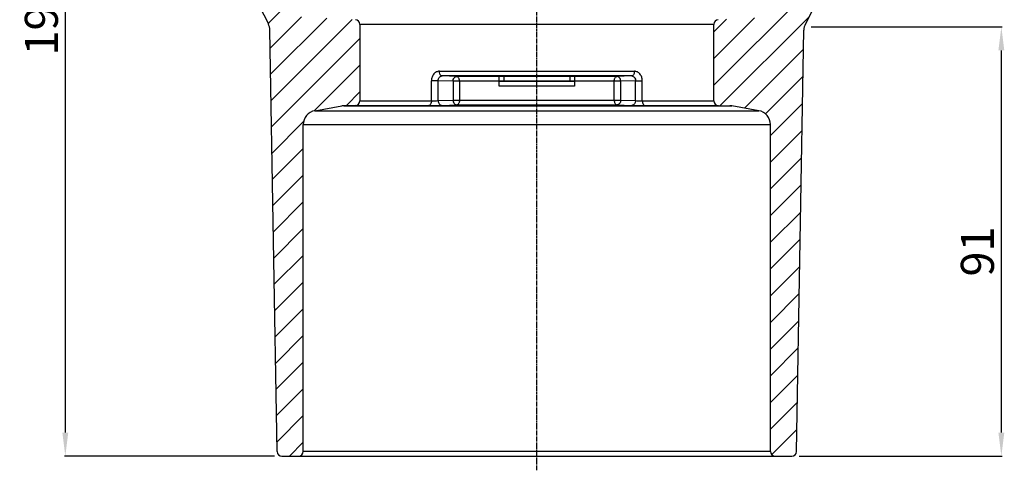
# Model space of a CAD drawing. Units: millimetres. Extents: x -2246 to 1952, y -1101 to 2855.
# Drawn here: x 1416 to 1624, y -33 to 63 of the extents above; entities that cross this region are included whole.
import ezdxf

# ---------------------------------------------------------------- set-up
doc = ezdxf.new("R2010")
doc.units = ezdxf.units.MM
doc.linetypes.add('CENTER', pattern=[0.6, 0.375, -0.075, 0.075, -0.075])
for name, color, linetype in [('AUSFORMSCHRAEGEN', 7, 'Continuous'), ('RUNDUNGEN', 7, 'Continuous'), ('ZEICHNUNGSBEMASSUNGEN', 7, 'Continuous')]:
    doc.layers.add(name, color=color, linetype=linetype)
doc.styles.get("Standard").update_dxf_attribs({"font": 'arial.ttf'})
doc.dimstyles.new('DIMSTYLE_2', dxfattribs={"dimtxt": 3.5, "dimasz": 3.5, "dimexe": 0.18, "dimexo": 0.0625, "dimgap": 0.09, "dimtad": 1, "dimdec": 0, "dimdsep": 46, "dimtxsty": 'Standard', "dimblk": '_FILLED', "dimblk1": '_FILLED', "dimblk2": '_FILLED', "dimcen": 0.09, "dimclrt": 5, "dimadec": 0, "dimazin": 0, "dimtp": 0.5, "dimtm": 0.5, "dimtfac": 1, "dimtdec": 0, "dimtofl": 0, "dimtmove": 0, "dimatfit": 3, "dimldrblk": '_FILLED', "dimfxl": 0, "dimtolj": 1, "dimarcsym": 0})

# ---------------------------------------------------------------- blocks, each defined once
blk = doc.blocks.new('_FILLED')
at = {"color": 0, "linetype": 'ByBlock'}
blk.add_solid([(0, 0), (-1, 0.125), (-1, -0.125)], dxfattribs=at)
blk = doc.blocks.new('*D19')
at = {"layer": 'Defpoints', "color": 0, "transparency": 16777216}
for p in [(1435.9, 166.67), (1425.47, -29.83), (1469.88, -29.83)]:
    blk.add_point(p, dxfattribs=at)
at = {"layer": 'ZEICHNUNGSBEMASSUNGEN', "color": 0, "linetype": 'Continuous', "lineweight": -2, "transparency": 16777216}
for p, q in [((1435.83, 166.67), (1425.29, 166.67)), ((1425.47, 161.67), (1425.47, -24.83)), ((1469.82, -29.83), (1425.29, -29.83))]:
    blk.add_line(p, q, dxfattribs=at)
at = {"layer": 'ZEICHNUNGSBEMASSUNGEN', "color": 0, "lineweight": -2, "transparency": 16777216, "xscale": 5, "yscale": 5, "zscale": 5}
for p, rotation in [((1425.47, 166.67), 90), ((1425.47, -29.83), 270)]:
    blk.add_blockref('_FILLED', p, dxfattribs=dict(at, rotation=rotation))
at = {"layer": 'ZEICHNUNGSBEMASSUNGEN', "transparency": 16777216, "insert": (1420.39, 63.05), "char_height": 7, "attachment_point": 5, "rotation": 90}
blk.add_mtext('\\A1;197', dxfattribs=at)
blk = doc.blocks.new('*D20')
at = {"layer": 'Defpoints', "color": 0, "transparency": 16777216}
for p in [(1583.48, 61.17), (1623.83, 61.17), (1580.91, -29.83)]:
    blk.add_point(p, dxfattribs=at)
at = {"layer": 'ZEICHNUNGSBEMASSUNGEN', "color": 0, "linetype": 'Continuous', "lineweight": -2, "transparency": 16777216}
for p, q in [((1583.55, 61.17), (1624.01, 61.17)), ((1623.83, -24.83), (1623.83, 56.17)), ((1580.98, -29.83), (1624.01, -29.83))]:
    blk.add_line(p, q, dxfattribs=at)
at = {"layer": 'ZEICHNUNGSBEMASSUNGEN', "color": 0, "lineweight": -2, "transparency": 16777216, "xscale": 5, "yscale": 5, "zscale": 5}
for p, rotation in [((1623.83, 61.17), 90), ((1623.83, -29.83), 270)]:
    blk.add_blockref('_FILLED', p, dxfattribs=dict(at, rotation=rotation))
at = {"layer": 'ZEICHNUNGSBEMASSUNGEN', "transparency": 16777216, "insert": (1618.75, 13.55), "char_height": 7, "attachment_point": 5, "rotation": 90}
blk.add_mtext('\\A1;91', dxfattribs=at)

msp = doc.modelspace()

# ---------------------------------------------------------------- hatches: boundary and pattern name
at = {"linetype": 'Continuous'}
h = msp.add_hatch(dxfattribs=at)
h.set_pattern_fill('DEFAULT__1', color=1, scale=4.002779, angle=45, style=0, pattern_type=0)
h.set_pattern_definition([(45, (1017.6155, -315.3425), (-2.830392, 2.830392), [])])
edge = h.paths.add_edge_path()
edge.add_line((1471.3793, -29.8317), (1474.8966, -29.8317))
edge.add_spline(control_points=[(1471.3793, -29.8317), (1470.8016, -29.8317), (1470.3895, -29.4267), (1470.3794, -28.8491)], knot_values=[0, 0, 0, 0, 1, 1, 1, 1], weights=[1, 0.80883363, 0.80883363, 1], degree=3, periodic=0)
edge.add_line((1470.3794, -28.8491), (1468.8203, 60.4757))
edge.add_spline(control_points=[(1468.4937, 61.7853), (1468.7015, 61.3775), (1468.8123, 60.9333), (1468.8203, 60.4757)], knot_values=[0, 0, 0, 0, 1, 1, 1, 1], weights=[1, 0.98291338, 0.98291338, 1], degree=3, periodic=0)
edge.add_line((1456.4527, 85.4172), (1468.4937, 61.7853))
edge.add_spline(control_points=[(1455.9108, 87.5127), (1455.9363, 86.7801), (1456.1199, 86.0704), (1456.4527, 85.4172)], knot_values=[0, 0, 0, 0, 1, 1, 1, 1], weights=[1, 0.98419734, 0.98419734, 1], degree=3, periodic=0)
edge.add_line((1454.4538, 129.2346), (1455.9108, 87.5127))
edge.add_spline(control_points=[(1454.4538, 129.2346), (1454.4291, 129.9403), (1454.2578, 130.6253), (1453.9472, 131.2594)], knot_values=[0, 0, 0, 0, 1, 1, 1, 1], weights=[1, 0.98531663, 0.98531663, 1], degree=3, periodic=0)
edge.add_line((1453.9472, 131.2594), (1453.8085, 131.5426))
edge.add_spline(control_points=[(1453.8085, 131.5426), (1453.4979, 132.1767), (1453.3265, 132.8617), (1453.3019, 133.5674)], knot_values=[0, 0, 0, 0, 1, 1, 1, 1], weights=[1, 0.9853167, 0.9853167, 1], degree=3, periodic=0)
edge.add_line((1453.0149, 141.7864), (1453.3019, 133.5674))
edge.add_spline(control_points=[(1453.0149, 141.7864), (1452.9671, 143.1544), (1452.1149, 144.2256), (1450.7926, 144.5797)], knot_values=[0, 0, 0, 0, 1, 1, 1, 1], weights=[1, 0.86920224, 0.86920224, 1], degree=3, periodic=0)
edge.add_spline(control_points=[(1450.7926, 144.5797), (1449.4704, 144.9337), (1448.6182, 146.0049), (1448.5704, 147.3729)], knot_values=[0, 0, 0, 0, 1, 1, 1, 1], weights=[1, 0.86920224, 0.86920224, 1], degree=3, periodic=0)
edge.add_line((1448.5704, 147.3729), (1448.1723, 158.773))
edge.add_spline(control_points=[(1445.1741, 161.6683), (1446.8832, 161.6683), (1448.1126, 160.4811), (1448.1723, 158.773)], knot_values=[0, 0, 0, 0, 1, 1, 1, 1], weights=[1, 0.8128932, 0.8128932, 1], degree=3, periodic=0)
edge.add_line((1445.1741, 161.6683), (1437.3966, 161.6683))
edge.add_spline(control_points=[(1437.3966, 161.6683), (1436.225, 161.6683), (1435.3966, 162.4968), (1435.3966, 163.6683)], knot_values=[0, 0, 0, 0, 1, 1, 1, 1], weights=[1, 0.80473785, 0.80473785, 1], degree=3, periodic=0)
edge.add_line((1435.3966, 163.6683), (1435.3966, 164.6683))
edge.add_spline(control_points=[(1435.3966, 164.6683), (1435.3966, 165.8399), (1436.225, 166.6683), (1437.3966, 166.6683)], knot_values=[0, 0, 0, 0, 1, 1, 1, 1], weights=[1, 0.80473785, 0.80473785, 1], degree=3, periodic=0)
edge.add_line((1460.3966, 166.6683), (1437.3966, 166.6683))
edge.add_spline(control_points=[(1460.3966, 166.6683), (1460.9824, 166.6683), (1461.3966, 166.2541), (1461.3966, 165.6683)], knot_values=[0, 0, 0, 0, 1, 1, 1, 1], weights=[1, 0.80473785, 0.80473785, 1], degree=3, periodic=0)
edge.add_line((1461.3966, 162.2732), (1461.3966, 165.6683))
edge.add_spline(control_points=[(1461.3966, 162.2732), (1461.3966, 161.6955), (1460.9917, 161.2835), (1460.414, 161.2734)], knot_values=[0, 0, 0, 0, 1, 1, 1, 1], weights=[1, 0.80883363, 0.80883363, 1], degree=3, periodic=0)
edge.add_line((1455.3791, 161.1855), (1460.414, 161.2734))
edge.add_spline(control_points=[(1454.3966, 160.1856), (1454.3966, 160.7634), (1454.8015, 161.1754), (1455.3791, 161.1855)], knot_values=[0, 0, 0, 0, 1, 1, 1, 1], weights=[1, 0.80883363, 0.80883363, 1], degree=3, periodic=0)
edge.add_line((1454.3966, 151.151), (1454.3966, 160.1856))
edge.add_spline(control_points=[(1455.3791, 150.1512), (1454.8015, 150.1613), (1454.3966, 150.5733), (1454.3966, 151.151)], knot_values=[0, 0, 0, 0, 1, 1, 1, 1], weights=[1, 0.80883363, 0.80883363, 1], degree=3, periodic=0)
edge.add_line((1459.4556, 150.08), (1455.3791, 150.1512))
edge.add_line((1459.4556, 150.08), (1460.4006, 150.08))
edge.add_spline(control_points=[(1460.4006, 150.08), (1460.9845, 150.08), (1461.3982, 149.668), (1461.4005, 149.084)], knot_values=[0, 0, 0, 0, 1, 1, 1, 1], weights=[1, 0.80567609, 0.80567609, 1], degree=3, periodic=0)
edge.add_line((1461.6437, 88.0523), (1461.4005, 149.084))
edge.add_spline(control_points=[(1461.9707, 86.7023), (1461.7566, 87.1225), (1461.6456, 87.5808), (1461.6437, 88.0523)], knot_values=[0, 0, 0, 0, 1, 1, 1, 1], weights=[1, 0.98188872, 0.98188872, 1], degree=3, periodic=0)
edge.add_line((1473.5904, 63.8974), (1461.9707, 86.7023))
edge.add_spline(control_points=[(1474.429, 63.3528), (1474.0635, 63.3719), (1473.7565, 63.5713), (1473.5904, 63.8974)], knot_values=[0, 0, 0, 0, 1, 1, 1, 1], weights=[1, 0.9106836, 0.9106836, 1], degree=3, periodic=0)
edge.add_line((1486.9489, 62.6966), (1474.429, 63.3528))
edge.add_spline(control_points=[(1486.9489, 62.6966), (1487.5099, 62.6672), (1487.8966, 62.2597), (1487.8966, 61.698)], knot_values=[0, 0, 0, 0, 1, 1, 1, 1], weights=[1, 0.81691625, 0.81691625, 1], degree=3, periodic=0)
edge.add_line((1487.8966, 61.698), (1487.8966, 45.4987))
edge.add_spline(control_points=[(1487.8966, 45.4987), (1487.8966, 44.921), (1487.4917, 44.509), (1486.914, 44.4989)], knot_values=[0, 0, 0, 0, 1, 1, 1, 1], weights=[1, 0.80883363, 0.80883363, 1], degree=3, periodic=0)
edge.add_line((1486.914, 44.4989), (1484.534, 44.4574))
edge.add_spline(control_points=[(1484.0654, 44.4122), (1484.2202, 44.4395), (1484.3767, 44.4546), (1484.534, 44.4574)], knot_values=[0, 0, 0, 0, 1, 1, 1, 1], weights=[1, 0.99794489, 0.99794489, 1], degree=3, periodic=0)
edge.add_line((1478.3756, 43.409), (1484.0654, 44.4122))
edge.add_spline(control_points=[(1475.8966, 40.4546), (1475.8966, 41.9777), (1476.8756, 43.1445), (1478.3756, 43.409)], knot_values=[0, 0, 0, 0, 1, 1, 1, 1], weights=[1, 0.84402963, 0.84402963, 1], degree=3, periodic=0)
edge.add_line((1475.8966, -28.8317), (1475.8966, 40.4546))
edge.add_spline(control_points=[(1475.8966, -28.8317), (1475.8966, -29.4174), (1475.4824, -29.8317), (1474.8966, -29.8317)], knot_values=[0, 0, 0, 0, 1, 1, 1, 1], weights=[1, 0.80473785, 0.80473785, 1], degree=3, periodic=0)
edge = h.paths.add_edge_path()
edge.add_line((1575.8966, -29.8317), (1579.4139, -29.8317))
edge.add_spline(control_points=[(1574.8966, -28.8317), (1574.8966, -29.4174), (1575.3108, -29.8317), (1575.8966, -29.8317)], knot_values=[0, 0, 0, 0, 1, 1, 1, 1], weights=[1, 0.80473785, 0.80473785, 1], degree=3, periodic=0)
edge.add_line((1574.8966, -28.8317), (1574.8966, 40.4546))
edge.add_spline(control_points=[(1574.8966, 40.4546), (1574.8966, 41.9777), (1573.9175, 43.1445), (1572.4175, 43.409)], knot_values=[0, 0, 0, 0, 1, 1, 1, 1], weights=[1, 0.84402963, 0.84402963, 1], degree=3, periodic=0)
edge.add_line((1572.4175, 43.409), (1566.7278, 44.4122))
edge.add_spline(control_points=[(1566.7278, 44.4122), (1566.5729, 44.4395), (1566.4164, 44.4546), (1566.2592, 44.4574)], knot_values=[0, 0, 0, 0, 1, 1, 1, 1], weights=[1, 0.99794489, 0.99794489, 1], degree=3, periodic=0)
edge.add_line((1563.8791, 44.4989), (1566.2592, 44.4574))
edge.add_spline(control_points=[(1562.8966, 45.4987), (1562.8966, 44.921), (1563.3015, 44.509), (1563.8791, 44.4989)], knot_values=[0, 0, 0, 0, 1, 1, 1, 1], weights=[1, 0.80883363, 0.80883363, 1], degree=3, periodic=0)
edge.add_line((1562.8966, 45.4987), (1562.8966, 61.698))
edge.add_spline(control_points=[(1563.8442, 62.6966), (1563.2833, 62.6672), (1562.8966, 62.2597), (1562.8966, 61.698)], knot_values=[0, 0, 0, 0, 1, 1, 1, 1], weights=[1, 0.81691625, 0.81691625, 1], degree=3, periodic=0)
edge.add_line((1563.8442, 62.6966), (1576.3641, 63.3528))
edge.add_spline(control_points=[(1576.3641, 63.3528), (1576.7296, 63.3719), (1577.0366, 63.5713), (1577.2028, 63.8974)], knot_values=[0, 0, 0, 0, 1, 1, 1, 1], weights=[1, 0.9106836, 0.9106836, 1], degree=3, periodic=0)
edge.add_line((1577.2028, 63.8974), (1588.8225, 86.7023))
edge.add_spline(control_points=[(1588.8225, 86.7023), (1589.0365, 87.1225), (1589.1475, 87.5808), (1589.1494, 88.0523)], knot_values=[0, 0, 0, 0, 1, 1, 1, 1], weights=[1, 0.98188872, 0.98188872, 1], degree=3, periodic=0)
edge.add_line((1589.1494, 88.0523), (1589.3926, 149.084))
edge.add_spline(control_points=[(1590.3926, 150.08), (1589.8087, 150.08), (1589.3949, 149.668), (1589.3926, 149.084)], knot_values=[0, 0, 0, 0, 1, 1, 1, 1], weights=[1, 0.80567609, 0.80567609, 1], degree=3, periodic=0)
edge.add_line((1590.3926, 150.08), (1591.3376, 150.08))
edge.add_line((1591.3376, 150.08), (1595.414, 150.1512))
edge.add_spline(control_points=[(1595.414, 150.1512), (1595.9917, 150.1613), (1596.3966, 150.5733), (1596.3966, 151.151)], knot_values=[0, 0, 0, 0, 1, 1, 1, 1], weights=[1, 0.80883363, 0.80883363, 1], degree=3, periodic=0)
edge.add_line((1596.3966, 151.151), (1596.3966, 160.1856))
edge.add_spline(control_points=[(1596.3966, 160.1856), (1596.3966, 160.7634), (1595.9917, 161.1754), (1595.414, 161.1855)], knot_values=[0, 0, 0, 0, 1, 1, 1, 1], weights=[1, 0.80883363, 0.80883363, 1], degree=3, periodic=0)
edge.add_line((1595.414, 161.1855), (1590.3791, 161.2734))
edge.add_spline(control_points=[(1589.3966, 162.2732), (1589.3966, 161.6955), (1589.8015, 161.2835), (1590.3791, 161.2734)], knot_values=[0, 0, 0, 0, 1, 1, 1, 1], weights=[1, 0.80883363, 0.80883363, 1], degree=3, periodic=0)
edge.add_line((1589.3966, 162.2732), (1589.3966, 165.6683))
edge.add_spline(control_points=[(1590.3966, 166.6683), (1589.8108, 166.6683), (1589.3966, 166.2541), (1589.3966, 165.6683)], knot_values=[0, 0, 0, 0, 1, 1, 1, 1], weights=[1, 0.80473785, 0.80473785, 1], degree=3, periodic=0)
edge.add_line((1613.3966, 166.6683), (1590.3966, 166.6683))
edge.add_spline(control_points=[(1615.3966, 164.6683), (1615.3966, 165.8399), (1614.5682, 166.6683), (1613.3966, 166.6683)], knot_values=[0, 0, 0, 0, 1, 1, 1, 1], weights=[1, 0.80473785, 0.80473785, 1], degree=3, periodic=0)
edge.add_line((1615.3966, 163.6683), (1615.3966, 164.6683))
edge.add_spline(control_points=[(1613.3966, 161.6683), (1614.5682, 161.6683), (1615.3966, 162.4968), (1615.3966, 163.6683)], knot_values=[0, 0, 0, 0, 1, 1, 1, 1], weights=[1, 0.80473785, 0.80473785, 1], degree=3, periodic=0)
edge.add_line((1613.3966, 161.6683), (1605.619, 161.6683))
edge.add_spline(control_points=[(1605.619, 161.6683), (1603.9099, 161.6683), (1602.6805, 160.4811), (1602.6209, 158.773)], knot_values=[0, 0, 0, 0, 1, 1, 1, 1], weights=[1, 0.8128932, 0.8128932, 1], degree=3, periodic=0)
edge.add_line((1602.2228, 147.3729), (1602.6209, 158.773))
edge.add_spline(control_points=[(1600.0005, 144.5797), (1601.3228, 144.9337), (1602.175, 146.0049), (1602.2228, 147.3729)], knot_values=[0, 0, 0, 0, 1, 1, 1, 1], weights=[1, 0.86920224, 0.86920224, 1], degree=3, periodic=0)
edge.add_spline(control_points=[(1597.7783, 141.7864), (1597.8261, 143.1544), (1598.6783, 144.2256), (1600.0005, 144.5797)], knot_values=[0, 0, 0, 0, 1, 1, 1, 1], weights=[1, 0.86920224, 0.86920224, 1], degree=3, periodic=0)
edge.add_line((1597.7783, 141.7864), (1597.4913, 133.5674))
edge.add_spline(control_points=[(1597.4913, 133.5673), (1597.4666, 132.8617), (1597.2952, 132.1767), (1596.9847, 131.5426)], knot_values=[0, 0, 0, 0, 1, 1, 1, 1], weights=[1, 0.98531672, 0.98531672, 1], degree=3, periodic=0)
edge.add_line((1596.9847, 131.5426), (1596.846, 131.2594))
edge.add_spline(control_points=[(1596.846, 131.2594), (1596.5354, 130.6253), (1596.364, 129.9403), (1596.3394, 129.2346)], knot_values=[0, 0, 0, 0, 1, 1, 1, 1], weights=[1, 0.98531661, 0.98531661, 1], degree=3, periodic=0)
edge.add_line((1596.3394, 129.2346), (1594.8824, 87.5127))
edge.add_spline(control_points=[(1594.8824, 87.5127), (1594.8568, 86.7801), (1594.6733, 86.0704), (1594.3405, 85.4172)], knot_values=[0, 0, 0, 0, 1, 1, 1, 1], weights=[1, 0.98419734, 0.98419734, 1], degree=3, periodic=0)
edge.add_line((1594.3405, 85.4172), (1582.2994, 61.7853))
edge.add_spline(control_points=[(1582.2994, 61.7853), (1582.0916, 61.3775), (1581.9809, 60.9333), (1581.9729, 60.4757)], knot_values=[0, 0, 0, 0, 1, 1, 1, 1], weights=[1, 0.98291338, 0.98291338, 1], degree=3, periodic=0)
edge.add_line((1580.4137, -28.8491), (1581.9729, 60.4757))
edge.add_spline(control_points=[(1579.4139, -29.8317), (1579.9916, -29.8317), (1580.4036, -29.4267), (1580.4137, -28.8491)], knot_values=[0, 0, 0, 0, 1, 1, 1, 1], weights=[1, 0.80883363, 0.80883363, 1], degree=3, periodic=0)

# ---------------------------------------------------------------- linework, layer by layer
at = {"linetype": 'CENTER'}
msp.add_line((1525.3966, -32.8317), (1525.3966, 190.8431), dxfattribs=at)
at = {"color": 7, "linetype": 'Continuous'}
for p, q in [((1456.4527, 85.4172), (1468.4937, 61.7853)), ((1594.3405, 85.4172), (1582.2994, 61.7853)), ((1487.8966, 61.698), (1487.8966, 45.4987)), ((1562.8966, 45.4987), (1562.8966, 61.698)), ((1470.3794, -28.8491), (1468.8203, 60.4757)), ((1580.4137, -28.8491), (1581.9729, 60.4757)), ((1478.3756, 43.409), (1484.0654, 44.4122)), ((1486.914, 44.4989), (1484.534, 44.4574)), ((1563.8791, 44.4989), (1566.2592, 44.4574)), ((1572.4175, 43.409), (1566.7278, 44.4122)), ((1475.8966, -28.8317), (1475.8966, 40.4546)), ((1574.8966, -28.8317), (1574.8966, 40.4546)), ((1471.3793, -29.8317), (1579.4139, -29.8317))]:
    msp.add_line(p, q, dxfattribs=at)
at = {"color": 9, "linetype": 'Continuous'}
for p, q in [((1562.8966, 61.698), (1487.8966, 61.698)), ((1517.3966, 50.6641), (1508.4537, 50.6641)), ((1542.3395, 50.6641), (1533.3966, 50.6641)), ((1484.5127, 44.4122), (1566.7278, 44.4122)), ((1486.914, 44.4989), (1502.4685, 44.4989)), ((1486.914, 44.4574), (1566.2592, 44.4574)), ((1487.8966, 45.4987), (1503.0539, 45.4987)), ((1547.7392, 45.4987), (1562.8966, 45.4987)), ((1548.3246, 44.4989), (1563.8791, 44.4989)), ((1478.3756, 43.409), (1572.4175, 43.409)), ((1475.8966, 40.4546), (1574.8966, 40.4546)), ((1574.8966, -28.8317), (1475.8966, -28.8317))]:
    msp.add_line(p, q, dxfattribs=at)
at = {"color": 7, "linetype": 'Continuous'}
for centre, radius, start, end in [((1486.8966, 61.698), 1, 0, 87), ((1563.8966, 61.698), 1, 93, 180), ((1465.8207, 60.4233), 3, 1, 27), ((1584.9724, 60.4233), 3, 153, 179), ((1484.5863, 41.4578), 3, 91, 100), ((1486.8966, 45.4987), 1, 271, 0), ((1563.8966, 45.4987), 1, 180, 269), ((1566.2068, 41.4578), 3, 80, 89), ((1478.8966, 40.4546), 3, 100, 180), ((1571.8966, 40.4546), 3, 0, 80), ((1471.3793, -28.8317), 1, 181, 270), ((1474.8966, -28.8317), 1, 270, 0), ((1575.8966, -28.8317), 1, 180, 270), ((1579.4139, -28.8317), 1, 270, 359)]:
    msp.add_arc(centre, radius, start, end, dxfattribs=at)
at = {"layer": 'AUSFORMSCHRAEGEN', "color": 7, "linetype": 'Continuous'}
for p, q in [((1517.3966, 49.6643), (1517.3966, 50.6641)), ((1533.3966, 50.6641), (1533.3966, 49.6643))]:
    msp.add_line(p, q, dxfattribs=at)
at = {"layer": 'AUSFORMSCHRAEGEN', "color": 9, "linetype": 'Continuous'}
for p, q in [((1517.3966, 49.6643), (1508.991, 49.6643)), ((1541.8022, 49.6643), (1533.3966, 49.6643))]:
    msp.add_line(p, q, dxfattribs=at)
at = {"layer": 'RUNDUNGEN', "color": 9, "linetype": 'Continuous'}
for p, q in [((1504.7363, 51.7606), (1546.0568, 51.7606)), ((1545.5155, 50.7607), (1505.2776, 50.7607)), ((1505.2977, 50.7601), (1505.2776, 50.7607)), ((1508.4537, 50.6641), (1505.2977, 50.7601)), ((1518.3966, 50.7378), (1518.3966, 49.6683)), ((1532.3966, 50.7378), (1532.3966, 49.6683)), ((1545.4955, 50.7601), (1542.3395, 50.6641)), ((1545.5155, 50.7607), (1545.4955, 50.7601)), ((1504.4689, 49.7603), (1503.0539, 49.7603)), ((1503.0539, 45.4987), (1503.0539, 49.7603)), ((1504.4689, 45.5337), (1504.4689, 49.7603)), ((1507.625, 49.6643), (1504.4689, 49.7603)), ((1508.991, 49.6643), (1507.625, 49.6643)), ((1507.625, 49.6643), (1507.625, 45.6297)), ((1508.991, 49.6643), (1508.991, 45.6297)), ((1543.1682, 49.6643), (1541.8022, 49.6643)), ((1541.8022, 45.6297), (1541.8022, 49.6643)), ((1546.3243, 49.7603), (1543.1682, 49.6643)), ((1543.1682, 45.6297), (1543.1682, 49.6643)), ((1546.3243, 49.7603), (1547.7392, 49.7603)), ((1546.3243, 45.5337), (1546.3243, 49.7603)), ((1547.7392, 45.4987), (1547.7392, 49.7603)), ((1504.4689, 45.5337), (1507.625, 45.6297)), ((1505.2977, 44.5338), (1508.4537, 44.6298)), ((1507.625, 45.6297), (1543.1682, 45.6297)), ((1508.4537, 44.6298), (1542.3395, 44.6298)), ((1542.3395, 44.6298), (1545.4955, 44.5338)), ((1543.1682, 45.6297), (1546.3243, 45.5337))]:
    msp.add_line(p, q, dxfattribs=at)
at = {"layer": 'RUNDUNGEN', "color": 7, "linetype": 'Continuous'}
for p, q in [((1517.3966, 50.6641), (1517.3966, 50.7245)), ((1533.3966, 50.7245), (1533.3966, 50.6641)), ((1517.3966, 48.5875), (1517.3966, 49.6643)), ((1532.3966, 49.6683), (1518.3966, 49.6683)), ((1533.3966, 49.6643), (1533.3966, 48.5875))]:
    msp.add_line(p, q, dxfattribs=at)
msp.add_arc((1525.3966, 2067.5214), 2016.7958, 269.8011344, 270.1988656, dxfattribs=at)
at = {"layer": 'RUNDUNGEN', "color": 9, "linetype": 'Continuous'}
for centre, radius, start, end in [((1525.3753, -1687.0411), 1736.648, 89.9992992, 90.2632374), ((1525.3738, -1575.2396), 1623.8467, 89.9991957, 90.2814687), ((1525.4858, -1657.3632), 1706.9701, 89.7344681, 90.0029953), ((1525.492, -1545.5918), 1594.1989, 89.7159065, 90.003429)]:
    msp.add_arc(centre, radius, start, end, dxfattribs=at)
at = {"layer": 'RUNDUNGEN', "color": 7, "linetype": 'Continuous'}
for centre, start_param, end_param in [((1518.3966, 49.6509), 1.57079633, 3.07583258), ((1532.3966, 49.6509), 6.28318531, 7.85398163)]:
    msp.add_ellipse(centre, major_axis=(1, 0), ratio=0.01745506, start_param=start_param, end_param=end_param, dxfattribs=at)
at = {"layer": 'RUNDUNGEN', "color": 9, "linetype": 'Continuous'}
for points, knots in [([(1504.7363, 51.7606), (1504.516, 51.7606), (1504.0585, 51.6536), (1503.4994, 51.2002), (1503.1367, 50.5362), (1503.0539, 50.0219), (1503.0539, 49.7603)], [0, 0, 0, 0, 0.22927664, 0.46937533, 0.72779116, 1, 1, 1, 1]), ([(1504.4689, 49.7603), (1504.4676, 49.8892), (1504.5031, 50.1425), (1504.6705, 50.475), (1504.941, 50.7068), (1505.168, 50.7608), (1505.2776, 50.7607)], [0, 0, 0, 0, 0.27186704, 0.52929736, 0.76875714, 1, 1, 1, 1]), ([(1504.4689, 49.7603), (1504.4702, 49.8897), (1504.5131, 50.1444), (1504.6922, 50.4742), (1504.9646, 50.7032), (1505.1899, 50.76), (1505.2977, 50.7601)], [0, 0, 0, 0, 0.27200987, 0.53212108, 0.77350185, 1, 1, 1, 1]), ([(1505.2776, 50.7607), (1505.2415, 50.7619), (1505.1662, 50.7782), (1504.9732, 50.8952), (1504.7835, 51.2423), (1504.7363, 51.5747), (1504.7363, 51.7606)], [0, 0, 0, 0, 0.08848782, 0.18448919, 0.5447997, 1, 1, 1, 1]), ([(1507.625, 49.6643), (1507.6273, 49.7936), (1507.6686, 50.0484), (1507.8483, 50.3782), (1508.1206, 50.6071), (1508.3459, 50.6641), (1508.4537, 50.6641)], [0, 0, 0, 0, 0.27199937, 0.53213778, 0.77357901, 1, 1, 1, 1]), ([(1508.991, 49.6643), (1508.991, 49.7287), (1508.9843, 49.8559), (1508.9499, 50.0681), (1508.8821, 50.2858), (1508.769, 50.4857), (1508.6261, 50.6235), (1508.5081, 50.6624), (1508.4537, 50.6641)], [0, 0, 0, 0, 0.15739079, 0.31070826, 0.52459407, 0.71100479, 0.86676367, 1, 1, 1, 1]), ([(1541.8022, 49.6643), (1541.8022, 49.7287), (1541.8089, 49.8559), (1541.8432, 50.0681), (1541.9111, 50.2858), (1542.0242, 50.4857), (1542.1671, 50.6235), (1542.285, 50.6624), (1542.3395, 50.6641)], [0, 0, 0, 0, 0.15739079, 0.31070826, 0.52459407, 0.71100479, 0.86676367, 1, 1, 1, 1]), ([(1543.1682, 49.6643), (1543.1659, 49.7936), (1543.1246, 50.0484), (1542.9448, 50.3782), (1542.6725, 50.6071), (1542.4472, 50.6641), (1542.3395, 50.6641)], [0, 0, 0, 0, 0.27199939, 0.53213781, 0.77357903, 1, 1, 1, 1]), ([(1545.4955, 50.7601), (1545.6032, 50.76), (1545.8286, 50.7032), (1546.101, 50.4742), (1546.28, 50.1444), (1546.323, 49.8897), (1546.3243, 49.7603)], [0, 0, 0, 0, 0.22649814, 0.46787892, 0.72799012, 1, 1, 1, 1]), ([(1546.0568, 51.7606), (1546.0568, 51.6962), (1546.0501, 51.5689), (1546.0155, 51.3566), (1545.9471, 51.1389), (1545.8331, 50.939), (1545.689, 50.8012), (1545.5704, 50.7625), (1545.5155, 50.7607)], [0, 0, 0, 0, 0.1570663, 0.31009308, 0.52367797, 0.71005685, 0.86613366, 1, 1, 1, 1]), ([(1545.5155, 50.7607), (1545.6252, 50.7608), (1545.8522, 50.7068), (1546.1226, 50.475), (1546.29, 50.1425), (1546.3256, 49.8892), (1546.3243, 49.7603)], [0, 0, 0, 0, 0.23124286, 0.47070264, 0.72813296, 1, 1, 1, 1]), ([(1547.7392, 49.7603), (1547.7392, 50.0219), (1547.6564, 50.5361), (1547.2937, 51.2002), (1546.7346, 51.6536), (1546.2772, 51.7606), (1546.0568, 51.7606)], [0, 0, 0, 0, 0.27220892, 0.53062501, 0.77072369, 1, 1, 1, 1]), ([(1503.0539, 45.4987), (1503.0539, 45.3717), (1503.0269, 45.128), (1502.9075, 44.807), (1502.7228, 44.5721), (1502.5482, 44.5012), (1502.4685, 44.4989)], [0, 0, 0, 0, 0.30371785, 0.57947621, 0.8096292, 1, 1, 1, 1]), ([(1502.4685, 44.4989), (1502.9724, 44.4989), (1503.9155, 44.5069), (1504.8586, 44.5204), (1505.2977, 44.5338)], [0, 0, 0, 0, 0.53427831, 1, 1, 1, 1]), ([(1503.0539, 45.4987), (1503.306, 45.4987), (1503.7778, 45.5067), (1504.2495, 45.5203), (1504.4689, 45.5337)], [0, 0, 0, 0, 0.53420582, 1, 1, 1, 1]), ([(1504.4689, 45.5337), (1504.4702, 45.4043), (1504.5131, 45.1495), (1504.6922, 44.8197), (1504.9646, 44.5907), (1505.1899, 44.5339), (1505.2977, 44.5338)], [0, 0, 0, 0, 0.27200988, 0.53212108, 0.77350186, 1, 1, 1, 1]), ([(1507.625, 45.6297), (1507.6273, 45.5003), (1507.6686, 45.2455), (1507.8483, 44.9157), (1508.1206, 44.6868), (1508.3459, 44.6298), (1508.4537, 44.6298)], [0, 0, 0, 0, 0.27199939, 0.53213781, 0.77357903, 1, 1, 1, 1]), ([(1508.991, 45.6297), (1508.991, 45.5653), (1508.9843, 45.438), (1508.9499, 45.2258), (1508.8821, 45.0081), (1508.769, 44.8083), (1508.6261, 44.6704), (1508.5081, 44.6315), (1508.4537, 44.6298)], [0, 0, 0, 0, 0.15739079, 0.31070826, 0.52459407, 0.71100479, 0.86676367, 1, 1, 1, 1]), ([(1541.8022, 45.6297), (1541.8022, 45.5653), (1541.8089, 45.438), (1541.8432, 45.2258), (1541.9111, 45.0081), (1542.0242, 44.8083), (1542.1671, 44.6704), (1542.285, 44.6315), (1542.3395, 44.6298)], [0, 0, 0, 0, 0.15739079, 0.31070826, 0.52459407, 0.71100479, 0.86676367, 1, 1, 1, 1]), ([(1543.1682, 45.6297), (1543.1659, 45.5003), (1543.1246, 45.2455), (1542.9448, 44.9157), (1542.6725, 44.6868), (1542.4472, 44.6298), (1542.3395, 44.6298)], [0, 0, 0, 0, 0.27199937, 0.53213778, 0.77357901, 1, 1, 1, 1]), ([(1546.3243, 45.5337), (1546.323, 45.4043), (1546.28, 45.1495), (1546.101, 44.8197), (1545.8286, 44.5907), (1545.6032, 44.5339), (1545.4955, 44.5338)], [0, 0, 0, 0, 0.27201005, 0.53212123, 0.77350185, 1, 1, 1, 1]), ([(1545.4955, 44.5338), (1545.9345, 44.5204), (1546.8776, 44.5069), (1547.8207, 44.4989), (1548.3246, 44.4989)], [0, 0, 0, 0, 0.46572196, 1, 1, 1, 1]), ([(1546.3243, 45.5337), (1546.5436, 45.5203), (1547.0154, 45.5067), (1547.4872, 45.4987), (1547.7392, 45.4987)], [0, 0, 0, 0, 0.46579444, 1, 1, 1, 1]), ([(1547.7392, 45.4987), (1547.7392, 45.3717), (1547.7662, 45.128), (1547.8856, 44.807), (1548.0704, 44.5721), (1548.245, 44.5012), (1548.3246, 44.4989)], [0, 0, 0, 0, 0.30371785, 0.57947621, 0.80962921, 1, 1, 1, 1])]:
    msp.add_open_spline(points, degree=3, knots=knots, dxfattribs=at)
at = {"layer": 'RUNDUNGEN', "color": 7, "linetype": 'Continuous'}
for points, knots in [([(1517.3966, 50.7245), (1517.3966, 50.7267), (1517.4096, 50.7257), (1517.424, 50.7294), (1517.4575, 50.7297), (1517.4813, 50.731), (1517.4956, 50.7315)], [0, 0, 0, 0, 0.06602533, 0.25567254, 0.56831473, 1, 1, 1, 1]), ([(1517.4956, 50.7315), (1517.5474, 50.7331), (1517.8477, 50.7386), (1518.148, 50.7386), (1518.3966, 50.7378)], [0, 0, 0, 0, 0.1724297, 1, 1, 1, 1]), ([(1532.3966, 50.7378), (1532.4616, 50.738), (1532.5892, 50.7382), (1532.7744, 50.738), (1532.9451, 50.7371), (1533.0946, 50.7356), (1533.2035, 50.7339), (1533.2756, 50.7321), (1533.3177, 50.731), (1533.3499, 50.7292), (1533.3755, 50.7286), (1533.3867, 50.7259), (1533.3966, 50.7262), (1533.3966, 50.7245)], [0, 0, 0, 0, 0.19498413, 0.38251973, 0.55531009, 0.7067816, 0.83109173, 0.88153239, 0.92348525, 0.95655561, 0.98043684, 0.99490931, 1, 1, 1, 1])]:
    msp.add_open_spline(points, degree=3, knots=knots, dxfattribs=at)

# ---------------------------------------------------------------- dimensions: what is measured, and where the dimension line sits
at = {"layer": 'ZEICHNUNGSBEMASSUNGEN', "color": 7, "linetype": 'Continuous'}
for base, p1, p2, angle, picture, middle in [((1425.4668703774, -29.8316591239), (1435.8965778229, 166.6683408761), (1469.8792750674, -29.8316591239), 270, '*D19', (1425.4668703774, 63.0543608945)), ((1623.8289, 61.1682), (1580.9139, -29.8317), (1583.485, 61.1682), 90, '*D20', (1623.8289, 13.545))]:
    dim = msp.add_linear_dim(base=base, p1=p1, p2=p2, angle=angle, dimstyle='DIMSTYLE_2', override={"dimtxt": 7, "dimasz": 5, "dimgap": 1.5, "dimclrt": 256}, dxfattribs=at)
    dim.commit()
    dim.dimension.update_dxf_attribs({"geometry": picture, "text_midpoint": middle, "dimtype": 160})

doc.saveas('drawing.dxf')
